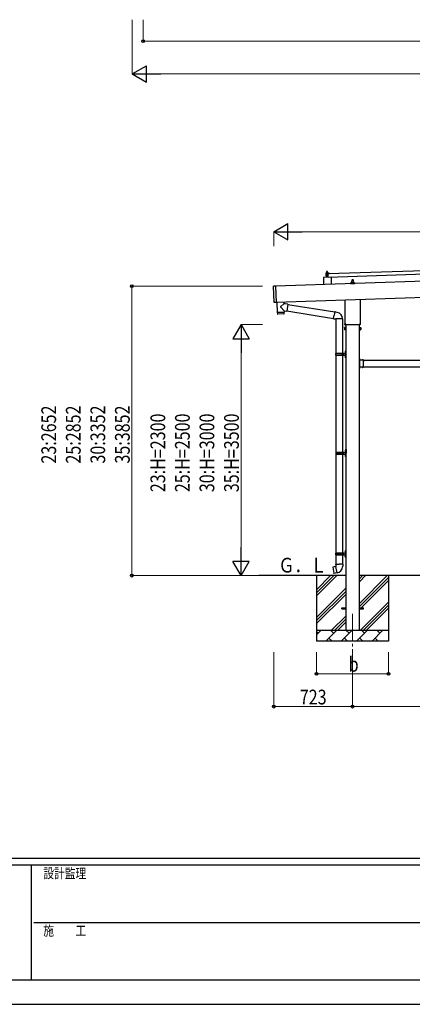
# Model space of a CAD drawing. Units: millimetres. Extents: x 0 to 25230, y 0 to 17820.
# Drawn here: x 8593 to 12192, y 0 to 9022 of the extents above; entities that cross this region are included whole.
import ezdxf

# ---------------------------------------------------------------- set-up
doc = ezdxf.new("R2010")
doc.units = ezdxf.units.MM
doc.linetypes.add('YCENTER_1', pattern=[13, 10, -1, 1, -1])
doc.linetypes.add('YHIDDEN_1', pattern=[4, 3, -1])
for name, color, linetype, lineweight in [('YKK_12', 2, 'Continuous', 13), ('YKK_13', 4, 'Continuous', 30), ('YKK_A1', 4, 'Continuous', 30), ('YKK_D', 6, 'Continuous', 13), ('YKK_ZWAK', 7, 'Continuous', 30)]:
    doc.layers.add(name, color=color, linetype=linetype, lineweight=lineweight)
doc.styles.add('text-b', font='extslim2.shx', dxfattribs={"width": 0.8, "bigfont": 'extfont2.shx'})

msp = doc.modelspace()

# ---------------------------------------------------------------- linework, layer by layer
at = {"layer": 'YKK_12', "linetype": 'YCENTER_1', "ltscale": 25}
msp.add_line((11644.7, 3577.8), (11644.7, 3077.8), dxfattribs=at)
at = {"layer": 'YKK_13'}
for p, q in [((11400.3, 6697.9), (11401.5, 6659.9)), ((11422, 6699.6), (11401.2, 6698.9)), ((11404.5, 6701.3), (11402.5, 6700.5)), ((11419.5, 6701), (11402.5, 6700.5)), ((11402.5, 6700.5), (11402.5, 6699)), ((11419.5, 6699.5), (11402.5, 6699)), ((11403.3, 6675), (11404.3, 6693.6)), ((11404.3, 6706.5), (11407.5, 6706.6)), ((11404.3, 6706.5), (11404.3, 6706.4)), ((11404.3, 6706.5), (11404.3, 6706.5)), ((11404.3, 6706.5), (11404.3, 6706.5)), ((11404.3, 6706.5), (11404.3, 6706.5)), ((11404.3, 6706.5), (11404.3, 6706.5)), ((11404.3, 6706.5), (11404.3, 6706.5)), ((11404.3, 6706.5), (11404.3, 6706.5)), ((11404.3, 6706.5), (11404.3, 6706.5)), ((11404.3, 6706.5), (11404.3, 6706.5)), ((11404.3, 6706.5), (11404.3, 6706.5)), ((11404.3, 6706.5), (11404.3, 6706.5)), ((11404.3, 6706.5), (11404.3, 6706.5)), ((11404.3, 6706.5), (11404.3, 6706.5)), ((11404.3, 6706.5), (11404.3, 6706.5)), ((11404.3, 6706.5), (11404.3, 6706.5)), ((11404.3, 6706.5), (11404.3, 6706.5)), ((11404.3, 6706.5), (11404.3, 6706.5)), ((11404.3, 6706.5), (11404.3, 6706.5)), ((11404.3, 6706.4), (11404.3, 6706.3)), ((11404.3, 6706.4), (11404.3, 6706.4)), ((11404.3, 6706.4), (11404.3, 6706.4)), ((11404.3, 6706.4), (11404.3, 6706.4)), ((11404.3, 6706.4), (11404.3, 6706.4)), ((11404.3, 6706.4), (11404.3, 6706.4)), ((11404.3, 6706.3), (11404.3, 6706.2)), ((11404.3, 6706.3), (11404.3, 6706.3)), ((11404.3, 6706.3), (11404.3, 6706.3)), ((11404.3, 6706.3), (11404.3, 6706.3)), ((11404.3, 6706.3), (11404.3, 6706.3)), ((11404.3, 6706.2), (11404.3, 6706.1)), ((11404.3, 6706.2), (11404.3, 6706.2)), ((11404.3, 6706.2), (11404.3, 6706.2)), ((11404.3, 6706.2), (11404.3, 6706.2)), ((11404.3, 6706.1), (11404.3, 6706)), ((11404.3, 6706.1), (11404.3, 6706.1)), ((11404.3, 6706.1), (11404.3, 6706.1)), ((11404.3, 6706.1), (11404.3, 6706.1)), ((11404.3, 6706.1), (11404.3, 6706.1)), ((11404.3, 6706), (11404.3, 6705.9)), ((11404.3, 6706), (11404.3, 6706)), ((11404.3, 6706), (11404.3, 6706)), ((11404.3, 6706), (11404.3, 6706)), ((11404.3, 6705.9), (11404.6, 6706)), ((11404.3, 6705.9), (11404.5, 6700.9)), ((11404.5, 6700.9), (11404.7, 6701)), ((11404.6, 6706), (11404.7, 6706.1)), ((11404.6, 6706), (11404.6, 6706)), ((11404.7, 6706.1), (11404.8, 6706.1)), ((11404.7, 6706.1), (11404.7, 6706.1)), ((11404.7, 6701), (11404.8, 6701)), ((11404.7, 6701), (11404.7, 6701)), ((11404.8, 6706.1), (11404.9, 6706.1)), ((11404.8, 6701), (11404.9, 6701)), ((11404.8, 6701), (11404.8, 6701)), ((11404.9, 6706.1), (11405, 6706.2)), ((11404.9, 6701), (11405, 6701.1)), ((11405, 6706.2), (11405.1, 6706.2)), ((11405, 6701.1), (11405.1, 6701.1)), ((11405, 6701.1), (11405, 6701.1)), ((11405.1, 6706.2), (11405.2, 6706.3)), ((11405.1, 6706.2), (11405.1, 6706.2)), ((11405.1, 6701.1), (11405.2, 6701.1)), ((11405.2, 6706.3), (11405.3, 6706.3)), ((11405.2, 6701.1), (11405.3, 6701.1)), ((11405.2, 6701.1), (11405.2, 6701.1)), ((11405.3, 6706.3), (11405.5, 6706.3)), ((11405.3, 6701.1), (11405.4, 6701.2)), ((11405.4, 6701.2), (11405.5, 6701.2)), ((11405.5, 6706.3), (11405.6, 6706.4)), ((11405.5, 6701.2), (11405.6, 6701.2)), ((11405.6, 6706.4), (11405.7, 6706.4)), ((11405.6, 6701.2), (11405.7, 6701.2)), ((11405.7, 6706.4), (11405.8, 6706.4)), ((11405.7, 6701.2), (11405.8, 6701.3)), ((11405.7, 6695.1), (11416.4, 6695.4)), ((11405.8, 6706.4), (11405.9, 6706.4)), ((11405.8, 6701.3), (11405.9, 6701.3)), ((11405.9, 6706.4), (11406, 6706.5)), ((11405.9, 6701.3), (11406, 6701.3)), ((11406, 6706.5), (11406.1, 6706.5)), ((11406, 6701.3), (11406.2, 6701.3)), ((11406.1, 6706.5), (11406.2, 6706.5)), ((11406.2, 6706.5), (11406.3, 6706.5)), ((11406.2, 6701.3), (11406.3, 6701.3)), ((11406.3, 6706.5), (11406.4, 6706.5)), ((11406.3, 6701.3), (11406.4, 6701.4)), ((11406.4, 6706.5), (11406.5, 6706.5)), ((11406.4, 6701.4), (11406.6, 6701.4)), ((11407.5, 6715.6), (11406.5, 6714.6)), ((11414.5, 6714.9), (11406.5, 6714.6)), ((11406.5, 6714.6), (11406.8, 6706.6)), ((11406.5, 6706.5), (11406.6, 6706.5)), ((11406.6, 6706.5), (11406.7, 6706.6)), ((11406.6, 6701.4), (11406.7, 6701.4)), ((11406.7, 6706.6), (11406.8, 6706.6)), ((11406.7, 6701.4), (11406.8, 6701.4)), ((11406.8, 6706.6), (11406.9, 6706.6)), ((11406.8, 6701.4), (11407, 6701.4)), ((11406.9, 6706.6), (11407, 6706.6)), ((11407, 6706.6), (11407.1, 6706.6)), ((11407, 6701.4), (11407.1, 6701.4)), ((11407.1, 6706.6), (11407.2, 6706.6)), ((11407.1, 6706.6), (11407.1, 6706.6)), ((11407.1, 6701.4), (11407.2, 6701.4)), ((11407.2, 6706.6), (11407.3, 6706.6)), ((11407.2, 6701.4), (11407.4, 6701.4)), ((11407.2, 6695.1), (11408.3, 6660.1)), ((11407.3, 6706.6), (11407.5, 6706.6)), ((11407.4, 6701.4), (11407.5, 6701.5)), ((11407.5, 6715.6), (11413.5, 6715.8)), ((11407.5, 6706.6), (11414, 6706.8)), ((11407.5, 6706.6), (11407.6, 6706.6)), ((11407.5, 6701.5), (11407.6, 6701.5)), ((11407.6, 6706.6), (11407.7, 6706.6)), ((11407.6, 6706.6), (11407.6, 6706.6)), ((11407.6, 6706.6), (11407.6, 6706.6)), ((11407.6, 6706.6), (11407.6, 6706.6)), ((11407.6, 6706.6), (11407.6, 6706.6)), ((11407.6, 6701.5), (11407.8, 6701.5)), ((11407.7, 6706.6), (11407.8, 6706.6)), ((11407.7, 6706.6), (11407.7, 6706.6)), ((11407.7, 6706.6), (11407.7, 6706.6)), ((11407.8, 6706.6), (11407.9, 6706.6)), ((11407.8, 6706.6), (11407.8, 6706.6)), ((11407.8, 6701.5), (11407.9, 6701.5)), ((11407.9, 6706.6), (11408, 6706.6)), ((11407.9, 6701.5), (11408, 6701.5)), ((11408, 6706.6), (11408.1, 6706.6)), ((11408, 6706.6), (11408, 6706.6)), ((11408, 6701.5), (11408.2, 6701.5)), ((11408.1, 6706.6), (11408.2, 6706.6)), ((11408.2, 6706.6), (11408.3, 6706.6)), ((11408.2, 6701.5), (11408.3, 6701.5)), ((11408.3, 6706.6), (11408.4, 6706.6)), ((11408.3, 6706.6), (11408.3, 6706.6)), ((11408.3, 6701.5), (11408.4, 6701.5)), ((11408.4, 6706.6), (11408.5, 6706.6)), ((11408.4, 6701.5), (11408.6, 6701.5)), ((11408.5, 6706.6), (11408.6, 6706.6)), ((11408.6, 6706.6), (11408.7, 6706.6)), ((11408.6, 6701.5), (11408.7, 6701.5)), ((11408.7, 6706.6), (11408.8, 6706.6)), ((11408.7, 6701.5), (11408.8, 6701.4)), ((11408.8, 6706.6), (11409, 6706.6)), ((11408.8, 6701.4), (11409, 6701.4)), ((11409, 6706.6), (11409.1, 6706.6)), ((11409, 6701.4), (11409.1, 6701.4)), ((11409.1, 6706.6), (11409.2, 6706.5)), ((11409.1, 6701.4), (11409.2, 6701.4)), ((11409.2, 6706.5), (11409.3, 6706.5)), ((11409.2, 6701.4), (11409.3, 6701.4)), ((11409.3, 6706.5), (11409.4, 6706.5)), ((11409.3, 6701.4), (11409.5, 6701.4)), ((11409.4, 6706.5), (11409.5, 6706.5)), ((11409.5, 6706.5), (11409.6, 6706.5)), ((11409.5, 6701.4), (11409.6, 6701.4)), ((11409.6, 6706.5), (11409.7, 6706.4)), ((11409.6, 6701.4), (11409.7, 6701.4)), ((11409.7, 6706.4), (11409.8, 6706.4)), ((11409.7, 6701.4), (11409.8, 6701.4)), ((11409.8, 6706.4), (11409.9, 6706.4)), ((11409.8, 6701.4), (11409.9, 6701.3)), ((11409.9, 6706.4), (11410, 6706.4)), ((11409.9, 6701.3), (11410, 6701.3)), ((11410, 6706.4), (11410.1, 6706.3)), ((11410, 6701.3), (11410.1, 6701.3)), ((11410.1, 6706.3), (11410.2, 6706.3)), ((11410.1, 6701.3), (11410.2, 6701.3)), ((11410.2, 6706.3), (11410.3, 6706.3)), ((11410.2, 6706.3), (11410.2, 6706.3)), ((11410.2, 6701.3), (11410.3, 6701.3)), ((11410.2, 6701.3), (11410.2, 6701.3)), ((11410.3, 6706.3), (11410.4, 6706.3)), ((11410.3, 6701.3), (11410.4, 6701.3)), ((11410.4, 6706.3), (11410.4, 6706.2)), ((11410.4, 6706.2), (11410.5, 6706.2)), ((11410.4, 6701.3), (11410.5, 6701.2)), ((11410.5, 6706.2), (11410.8, 6706.2)), ((11410.5, 6706.2), (11410.5, 6706.2)), ((11410.5, 6701.2), (11410.6, 6701.2)), ((11410.5, 6701.2), (11410.5, 6701.2)), ((11410.6, 6701.2), (11410.7, 6701.2)), ((11410.6, 6701.2), (11410.6, 6701.2)), ((11410.7, 6701.2), (11410.8, 6701.2)), ((11410.7, 6701.2), (11410.7, 6701.2)), ((11410.8, 6706.2), (11411.1, 6706.2)), ((11410.8, 6706.2), (11411, 6701.1)), ((11410.8, 6701.2), (11411, 6701.1)), ((11411, 6701.1), (11411.2, 6701.2)), ((11411.1, 6706.3), (11411.2, 6706.3)), ((11411.1, 6706.2), (11411.1, 6706.3)), ((11411.2, 6706.3), (11411.3, 6706.3)), ((11411.2, 6706.3), (11411.2, 6706.3)), ((11411.2, 6701.2), (11411.3, 6701.2)), ((11411.2, 6701.2), (11411.2, 6701.2)), ((11411.3, 6706.3), (11411.4, 6706.4)), ((11411.3, 6701.2), (11411.4, 6701.3)), ((11411.3, 6701.2), (11411.3, 6701.2)), ((11411.4, 6706.4), (11411.5, 6706.4)), ((11411.4, 6701.3), (11411.5, 6701.3)), ((11411.4, 6701.3), (11411.4, 6701.3)), ((11411.5, 6706.4), (11411.6, 6706.4)), ((11411.5, 6701.3), (11411.6, 6701.3)), ((11411.6, 6706.4), (11411.7, 6706.5)), ((11411.6, 6706.4), (11411.6, 6706.4)), ((11411.6, 6701.3), (11411.7, 6701.3)), ((11411.7, 6706.5), (11411.8, 6706.5)), ((11411.7, 6701.3), (11411.8, 6701.4)), ((11411.7, 6701.3), (11411.7, 6701.3)), ((11411.8, 6706.5), (11412, 6706.5)), ((11411.8, 6701.4), (11411.9, 6701.4)), ((11411.9, 6701.4), (11412, 6701.4)), ((11412, 6706.5), (11412.1, 6706.6)), ((11412, 6701.4), (11412.1, 6701.4)), ((11412.1, 6706.6), (11412.2, 6706.6)), ((11412.1, 6701.4), (11412.2, 6701.5)), ((11412.2, 6706.6), (11412.3, 6706.6)), ((11412.2, 6701.5), (11412.3, 6701.5)), ((11412.3, 6706.6), (11412.4, 6706.7)), ((11412.3, 6701.5), (11412.4, 6701.5)), ((11412.4, 6706.7), (11412.5, 6706.7)), ((11412.4, 6701.5), (11412.5, 6701.5)), ((11412.5, 6706.7), (11412.6, 6706.7)), ((11412.5, 6701.5), (11412.7, 6701.5)), ((11412.6, 6706.7), (11412.7, 6706.7)), ((11412.7, 6706.7), (11412.8, 6706.7)), ((11412.7, 6701.5), (11412.8, 6701.5)), ((11412.8, 6706.7), (11412.9, 6706.7)), ((11412.8, 6701.5), (11412.9, 6701.6)), ((11412.9, 6706.7), (11413, 6706.8)), ((11412.9, 6701.6), (11413.1, 6701.6)), ((11413, 6706.8), (11413.1, 6706.8)), ((11413.1, 6706.8), (11413.2, 6706.8)), ((11413.1, 6701.6), (11413.2, 6701.6)), ((11413.2, 6706.8), (11413.3, 6706.8)), ((11413.2, 6701.6), (11413.3, 6701.6)), ((11413.3, 6706.8), (11413.4, 6706.8)), ((11413.3, 6701.6), (11413.5, 6701.6)), ((11413.4, 6706.8), (11413.5, 6706.8)), ((11413.5, 6715.8), (11414.5, 6714.9)), ((11413.5, 6706.8), (11413.6, 6706.8)), ((11413.5, 6701.6), (11413.6, 6701.6)), ((11413.6, 6706.8), (11413.7, 6706.8)), ((11413.6, 6706.8), (11413.6, 6706.8)), ((11413.6, 6701.6), (11413.7, 6701.7)), ((11413.7, 6706.8), (11414, 6706.8)), ((11413.7, 6706.8), (11413.7, 6706.8)), ((11413.7, 6701.7), (11413.9, 6701.7)), ((11413.9, 6701.7), (11414, 6701.7)), ((11414, 6706.8), (11417.3, 6706.9)), ((11414, 6706.8), (11414.1, 6706.8)), ((11414, 6701.7), (11414.1, 6701.7)), ((11414.1, 6706.8), (11414.2, 6706.8)), ((11414.1, 6706.8), (11414.1, 6706.8)), ((11414.1, 6706.8), (11414.1, 6706.8)), ((11414.1, 6706.8), (11414.1, 6706.8)), ((11414.1, 6706.8), (11414.1, 6706.8)), ((11414.1, 6701.7), (11414.3, 6701.7)), ((11414.2, 6706.8), (11414.3, 6706.8)), ((11414.2, 6706.8), (11414.2, 6706.8)), ((11414.2, 6706.8), (11414.2, 6706.8)), ((11414.3, 6706.8), (11414.4, 6706.8)), ((11414.3, 6706.8), (11414.3, 6706.8)), ((11414.3, 6701.7), (11414.4, 6701.7)), ((11414.4, 6706.8), (11414.5, 6706.8)), ((11414.4, 6701.7), (11414.5, 6701.7)), ((11414.8, 6706.9), (11414.5, 6714.9)), ((11414.5, 6706.8), (11414.6, 6706.8)), ((11414.5, 6706.8), (11414.5, 6706.8)), ((11414.5, 6701.7), (11414.7, 6701.7)), ((11414.6, 6706.8), (11414.7, 6706.8)), ((11414.7, 6706.8), (11414.8, 6706.8)), ((11414.7, 6706.8), (11414.7, 6706.8)), ((11414.7, 6701.7), (11414.8, 6701.7)), ((11414.8, 6706.8), (11414.9, 6706.8)), ((11414.8, 6701.7), (11414.9, 6701.7)), ((11414.9, 6706.8), (11415, 6706.8)), ((11414.9, 6701.7), (11415.1, 6701.7)), ((11415, 6706.8), (11415.1, 6706.8)), ((11415.1, 6706.8), (11415.2, 6706.8)), ((11415.1, 6701.7), (11415.2, 6701.7)), ((11415.2, 6706.8), (11415.3, 6706.8)), ((11415.2, 6701.7), (11415.3, 6701.7)), ((11416.3, 6660.4), (11415.2, 6695.4)), ((11415.3, 6706.8), (11415.5, 6706.8)), ((11415.3, 6701.7), (11415.5, 6701.7)), ((11415.5, 6706.8), (11415.6, 6706.8)), ((11415.5, 6701.7), (11415.6, 6701.6)), ((11415.6, 6706.8), (11415.7, 6706.8)), ((11415.6, 6701.6), (11415.7, 6701.6)), ((11415.7, 6706.8), (11415.8, 6706.7)), ((11415.7, 6701.6), (11415.8, 6701.6)), ((11415.8, 6706.7), (11415.9, 6706.7)), ((11415.8, 6701.6), (11416, 6701.6)), ((11415.9, 6706.7), (11416, 6706.7)), ((11416, 6706.7), (11416.1, 6706.7)), ((11416, 6701.6), (11416.1, 6701.6)), ((11416.1, 6706.7), (11416.2, 6706.7)), ((11416.1, 6701.6), (11416.2, 6701.6)), ((11416.2, 6706.7), (11416.3, 6706.6)), ((11416.2, 6701.6), (11416.3, 6701.6)), ((11416.3, 6706.6), (11416.4, 6706.6)), ((11416.3, 6701.6), (11416.4, 6701.6)), ((11416.4, 6706.6), (11416.5, 6706.6)), ((11416.4, 6701.6), (11416.5, 6701.5)), ((11416.5, 6706.6), (11416.6, 6706.6)), ((11416.5, 6701.5), (11416.6, 6701.5)), ((11416.6, 6706.6), (11416.6, 6706.5)), ((11416.6, 6706.5), (11416.7, 6706.5)), ((11416.6, 6701.5), (11416.7, 6701.5)), ((11416.7, 6706.5), (11416.8, 6706.5)), ((11416.7, 6701.5), (11416.8, 6701.5)), ((11416.7, 6701.5), (11416.7, 6701.5)), ((11416.7, 6695.1), (11416.7, 6692.7)), ((11416.8, 6706.5), (11416.9, 6706.5)), ((11416.8, 6701.5), (11416.9, 6701.5)), ((11416.9, 6706.5), (11417, 6706.5)), ((11416.9, 6706.5), (11416.9, 6706.5)), ((11416.9, 6701.5), (11417, 6701.5)), ((11417, 6706.5), (11417, 6706.4)), ((11417, 6706.4), (11417.3, 6706.4)), ((11417, 6701.5), (11417, 6701.4)), ((11417, 6701.4), (11417.1, 6701.4)), ((11417.1, 6701.4), (11417.2, 6701.4)), ((11417.1, 6701.4), (11417.1, 6701.4)), ((11417.1, 6692.4), (11417.3, 6692.4)), ((11417.2, 6701.4), (11417.3, 6701.4)), ((11417.2, 6701.4), (11417.2, 6701.4)), ((11417.3, 6706.9), (11417.3, 6706.9)), ((11417.3, 6706.9), (11417.3, 6706.9)), ((11417.3, 6706.9), (11417.3, 6706.9)), ((11417.3, 6706.9), (11417.3, 6706.9)), ((11417.3, 6706.9), (11417.3, 6706.9)), ((11417.3, 6706.9), (11417.3, 6706.9)), ((11417.3, 6706.9), (11417.3, 6706.9)), ((11417.3, 6706.9), (11417.3, 6706.9)), ((11417.3, 6706.9), (11417.3, 6706.9)), ((11417.3, 6706.9), (11417.3, 6706.9)), ((11417.3, 6706.9), (11417.3, 6706.9)), ((11417.3, 6706.9), (11417.3, 6706.9)), ((11417.3, 6706.9), (11417.3, 6706.9)), ((11417.3, 6706.9), (11417.3, 6706.9)), ((11417.3, 6706.9), (11417.3, 6706.9)), ((11417.3, 6706.9), (11417.3, 6706.9)), ((11417.3, 6706.9), (11417.3, 6706.9)), ((11417.3, 6706.9), (11417.3, 6706.9)), ((11417.3, 6706.9), (11417.3, 6706.9)), ((11417.3, 6706.8), (11417.3, 6706.9)), ((11417.3, 6706.8), (11417.3, 6706.8)), ((11417.3, 6706.8), (11417.3, 6706.8)), ((11417.3, 6706.8), (11417.3, 6706.8)), ((11417.3, 6706.8), (11417.3, 6706.8)), ((11417.3, 6706.8), (11417.3, 6706.8)), ((11417.3, 6706.7), (11417.3, 6706.8)), ((11417.3, 6706.7), (11417.3, 6706.7)), ((11417.3, 6706.7), (11417.3, 6706.7)), ((11417.3, 6706.7), (11417.3, 6706.7)), ((11417.3, 6706.6), (11417.3, 6706.7)), ((11417.3, 6706.6), (11417.3, 6706.6)), ((11417.3, 6706.6), (11417.3, 6706.6)), ((11417.3, 6706.6), (11417.3, 6706.6)), ((11417.3, 6706.5), (11417.3, 6706.6)), ((11417.3, 6706.5), (11417.3, 6706.5)), ((11417.3, 6706.5), (11417.3, 6706.5)), ((11417.3, 6706.5), (11417.3, 6706.5)), ((11417.3, 6706.5), (11417.3, 6706.5)), ((11417.3, 6706.5), (11417.3, 6706.5)), ((11417.3, 6706.4), (11417.3, 6706.5)), ((11417.3, 6706.4), (11417.3, 6706.4)), ((11417.3, 6706.4), (11417.3, 6706.4)), ((11417.3, 6706.4), (11417.5, 6701.4)), ((11417.3, 6701.4), (11417.5, 6701.4)), ((11419.5, 6701), (11417.4, 6701.8)), ((11417.8, 6692.9), (11418.1, 6695.1)), ((11418.6, 6695.5), (11431.1, 6695.9)), ((11419.5, 6699.5), (11419.5, 6701)), ((11419.7, 6695.5), (12553, 6733.3)), ((11420.8, 6660.5), (11419.7, 6695.5)), ((12554.2, 6698.3), (11420.8, 6660.5)), ((11431.2, 6697.5), (11425, 6699.2)), ((11431.6, 6696.4), (11431.6, 6697.1)), ((11447.3, 6661.4), (11377.3, 6659.1)), ((11377.3, 6659.1), (11379.5, 6594.7)), ((11403.3, 6675), (11403.8, 6660)), ((11447.3, 6661.4), (11449.5, 6597.1)), ((11626.5, 6600.7), (11626.5, 6608.4)), ((11663, 6600.7), (11626.5, 6600.7)), ((11626.9, 6609.2), (11662.6, 6609.2)), ((11627.3, 6609.4), (11634, 6611)), ((11634.4, 6611.2), (11655.1, 6611.2)), ((11634.7, 6612), (11634.7, 6616.2)), ((11635.7, 6616.2), (11653.7, 6616.2)), ((11638.7, 6616.2), (11639.5, 6639.7)), ((11640.5, 6640.7), (11649, 6640.7)), ((11650, 6639.7), (11650.7, 6616.2)), ((11654.7, 6612), (11654.7, 6616.2)), ((11662.2, 6609.4), (11655.5, 6611)), ((11663, 6600.7), (11663, 6608.4)), ((10924.5, 6431.8), (10919.6, 6579.7)), ((10939.6, 6581.4), (10920.6, 6580.7)), ((10939.6, 6581.4), (10944.6, 6431.4)), ((10944.6, 6431.4), (10925.6, 6430.8)), ((10951.1, 6435.2), (10954.2, 6340.4)), ((11013.5, 6417.4), (10986.3, 6394.4)), ((11015.6, 6419.2), (11013.5, 6417.4)), ((11015, 6437.4), (11015.6, 6419.2)), ((11025.3, 6417.8), (11015.6, 6419.2)), ((11051.2, 6414.1), (11025.3, 6417.8)), ((11051.2, 6414.1), (11042.3, 6351.1)), ((11051, 6412.3), (11480.9, 6343.9)), ((11576.4, 6237.1), (11576.4, 6456.2)), ((11713, 6460.8), (11713, 6237.1)), ((10954.2, 6340.4), (11018.2, 6342.5)), ((11018.2, 6341.5), (10954.3, 6339.4)), ((10954.3, 6339.4), (10954.9, 6326.4)), ((11015.5, 6325.4), (10958, 6323.5)), ((10958.7, 6340.6), (10958.8, 6339.6)), ((11017.8, 6354.6), (10986.3, 6387.1)), ((11013.7, 6342.4), (11013.7, 6341.4)), ((11017.8, 6354.6), (11042.3, 6351.1)), ((11017.8, 6354.6), (11018.2, 6342.5)), ((11018.4, 6328.5), (11018.2, 6341.5)), ((11042.5, 6352.9), (11470.5, 6284.8)), ((11481.2, 6345.7), (11475.7, 6314.3)), ((11481.2, 6345.7), (11482.3, 6347.7)), ((11481.2, 6345.7), (11486.3, 6344.7)), ((11482.3, 6347.7), (11485.9, 6347)), ((11485.9, 6347), (11486.3, 6344.7)), ((11486.3, 6344.7), (11500.8, 6341.9)), ((11500.8, 6341.9), (11502.5, 6340.2)), ((11502.5, 6340.2), (11504.6, 6339.8)), ((11470.1, 6282.9), (11475.7, 6314.3)), ((11470.1, 6282.9), (11470.5, 6280.7)), ((11470.1, 6282.9), (11475.3, 6282.1)), ((11470.5, 6280.7), (11474.1, 6280.1)), ((11474.1, 6280.1), (11475.3, 6282.1)), ((11475.3, 6282.1), (11489.9, 6279.8)), ((11489.9, 6279.8), (11492.1, 6280.8)), ((11552.4, 6280.4), (11491.2, 6280.4)), ((11492.2, 6280.4), (11492.2, 5965.3)), ((11552.2, 6280.4), (11552.2, 5965.3)), ((11574.7, 6228.3), (11574.7, 6233.8)), ((11714.7, 6233.8), (11714.7, 6228.3)), ((11570.7, 6199.3), (11571.5, 6200.6)), ((11570.7, 6199.3), (11570.7, 6182.3)), ((11570.7, 6182.3), (11571.5, 6181)), ((11577.7, 6200.6), (11571.5, 6200.6)), ((11577.7, 6195.7), (11571.5, 6195.7)), ((11577.7, 6185.9), (11571.5, 6185.9)), ((11577.7, 6181), (11571.5, 6181)), ((11712.7, 6224.8), (11576.8, 6224.8)), ((11577.7, 6181), (11577.7, 6200.6)), ((11577.7, 6181.6), (11577.7, 6200)), ((11577.7, 6200), (11580.2, 6200)), ((11580.2, 6181.6), (11577.7, 6181.6)), ((11580.2, 6180.3), (11580.2, 6201.3)), ((11580.2, 6201.3), (11582.2, 6201.3)), ((11582.2, 6180.3), (11580.2, 6180.3)), ((11582.2, 6201.3), (11582.2, 6180.3)), ((11709.2, 6201.3), (11707.2, 6201.3)), ((11707.2, 6201.3), (11707.2, 6180.3)), ((11707.2, 6180.3), (11709.2, 6180.3)), ((11709.2, 6180.3), (11709.2, 6201.3)), ((11711.7, 6200), (11709.2, 6200)), ((11709.2, 6181.6), (11711.7, 6181.6)), ((11711.7, 6181), (11711.7, 6200.6)), ((11711.7, 6200.6), (11718, 6200.6)), ((11711.7, 6181.6), (11711.7, 6200)), ((11711.7, 6195.7), (11718, 6195.7)), ((11711.7, 6185.9), (11718, 6185.9)), ((11711.7, 6181), (11718, 6181)), ((11718.7, 6199.3), (11718, 6200.6)), ((11718.7, 6182.3), (11718, 6181)), ((11718.7, 6199.3), (11718.7, 6182.3)), ((11489.2, 5963.3), (11539.6, 5963.3)), ((11490.2, 5965.3), (11576.2, 5965.3)), ((11490.2, 5965.3), (11490.2, 5963.3)), ((11549.2, 5965.3), (11549.2, 5960.8)), ((11549.2, 5960.8), (11551.2, 5960.8)), ((11551.2, 5960.8), (11551.2, 5956.3)), ((11551.2, 5951.8), (11551.2, 5956.3)), ((11557.2, 5965.3), (11557.2, 5956.3)), ((11557.2, 5960.8), (11560.2, 5960.8)), ((11557.2, 5947.3), (11557.2, 5956.3)), ((11560.2, 5960.8), (11560.2, 5956.3)), ((11560.2, 5951.8), (11560.2, 5956.3)), ((11575.9, 5982.4), (11578, 5981.4)), ((11575.9, 5978.1), (11578, 5979.1)), ((11577.2, 5984.4), (11577.8, 5984.4)), ((11577.2, 5984.4), (11577.2, 5976.1)), ((11577.2, 5976.1), (11577.8, 5976.1)), ((11577.8, 5984.4), (11577.8, 5976.1)), ((11577.8, 5984.4), (11578.2, 5984)), ((11577.8, 5976.1), (11578.2, 5976.5)), ((11578, 5981.4), (11578.6, 5980.3)), ((11578, 5979.1), (11578.6, 5980.3)), ((11578.2, 5988.3), (11581.2, 5989.8)), ((11578.2, 5988.3), (11578.2, 5956.3)), ((11578.2, 5984), (11578.2, 5976.5)), ((11578.2, 5924.3), (11578.2, 5956.3)), ((11581.2, 5989.8), (11581.2, 5956.3)), ((11581.2, 5989.8), (11582.2, 5989.8)), ((11581.2, 5922.8), (11581.2, 5956.3)), ((11582.2, 5989.8), (11582.2, 5956.3)), ((11582.2, 5922.8), (11582.2, 5956.3)), ((11489.2, 5949.3), (11539.6, 5949.3)), ((11490.2, 5947.3), (11490.2, 5949.3)), ((11490.2, 5947.3), (11576.2, 5947.3)), ((11492.2, 5947.3), (11492.2, 5059.3)), ((11549.2, 5947.3), (11549.2, 5951.8)), ((11549.2, 5951.8), (11551.2, 5951.8)), ((11552.2, 5947.3), (11552.2, 5059.3)), ((11557.2, 5951.8), (11560.2, 5951.8)), ((11575.9, 5934.4), (11578, 5933.4)), ((11575.9, 5930.1), (11578, 5931.1)), ((11577.2, 5936.4), (11577.8, 5936.4)), ((11577.2, 5936.4), (11577.2, 5928.1)), ((11577.2, 5928.1), (11577.8, 5928.1)), ((11577.8, 5936.4), (11577.8, 5928.1)), ((11577.8, 5936.4), (11578.2, 5936)), ((11577.8, 5928.1), (11578.2, 5928.5)), ((11578, 5933.4), (11578.6, 5932.3)), ((11578, 5931.1), (11578.6, 5932.3)), ((11578.2, 5936), (11578.2, 5928.5)), ((11578.2, 5924.3), (11581.2, 5922.8)), ((11581.2, 5922.8), (11582.2, 5922.8)), ((11708.8, 5918.3), (11707.2, 5918.3)), ((11707.2, 5912.3), (11707.2, 5918.3)), ((11708.8, 5912.8), (11707.2, 5912.8)), ((11707.2, 5903.3), (11707.2, 5909.3)), ((11708.8, 5908.8), (11707.2, 5908.8)), ((11708.8, 5901.4), (11708.8, 5918.3)), ((11708.8, 5914.9), (11708.8, 5906.8)), ((11745.2, 5902.9), (11708.8, 5902.9)), ((11709.2, 5901.3), (11712.2, 5901.3)), ((11709.2, 5892.5), (11709.2, 5899.3)), ((11709.2, 5899.3), (11712.2, 5899.3)), ((11709.2, 5850.5), (11709.2, 5891.1)), ((11709.7, 5915.6), (11709.5, 5915.6)), ((11709.7, 5906.1), (11709.5, 5906.1)), ((11712.2, 5899.3), (11712.2, 5902.9)), ((11732.5, 5903.8), (11732.5, 5903.6)), ((11741.3, 5902.9), (11733.2, 5902.9)), ((11742, 5903.8), (11742, 5903.6)), ((11745.2, 5892.5), (11745.2, 5902.9)), ((11745.2, 5850.5), (11745.2, 5891.1)), ((11707.2, 5832.3), (11707.2, 5838.3)), ((11708.8, 5832.8), (11707.2, 5832.8)), ((11707.2, 5823.3), (11707.2, 5829.3)), ((11708.8, 5828.8), (11707.2, 5828.8)), ((11708.8, 5823.3), (11707.2, 5823.3)), ((11708.8, 5823.3), (11708.8, 5840.3)), ((11745.2, 5838.7), (11708.8, 5838.7)), ((11708.8, 5834.9), (11708.8, 5826.8)), ((11709.2, 5842.3), (11709.2, 5849.1)), ((11709.2, 5842.3), (11712.2, 5842.3)), ((11712.2, 5840.3), (11709.2, 5840.3)), ((11709.7, 5835.6), (11709.5, 5835.6)), ((11709.7, 5826.1), (11709.5, 5826.1)), ((11712.2, 5842.3), (11712.2, 5838.7)), ((11732.5, 5837.9), (11732.5, 5838)), ((11741.3, 5838.7), (11733.2, 5838.7)), ((11742, 5837.9), (11742, 5838)), ((11745.2, 5838.7), (11745.2, 5849.1)), ((11491.7, 5057.3), (11542.1, 5057.3)), ((11492.7, 5059.3), (11578.7, 5059.3)), ((11492.7, 5059.3), (11492.7, 5057.3)), ((11551.7, 5059.3), (11551.7, 5054.8)), ((11551.7, 5054.8), (11553.7, 5054.8)), ((11553.7, 5054.8), (11553.7, 5050.3)), ((11559.7, 5059.3), (11559.7, 5050.3)), ((11559.7, 5054.8), (11562.7, 5054.8)), ((11562.7, 5054.8), (11562.7, 5050.3)), ((11578.4, 5076.5), (11580.5, 5075.5)), ((11578.4, 5072.2), (11580.5, 5073.2)), ((11579.7, 5078.5), (11580.3, 5078.5)), ((11579.7, 5078.5), (11579.7, 5070.2)), ((11579.7, 5070.2), (11580.3, 5070.2)), ((11580.3, 5078.5), (11580.3, 5070.2)), ((11580.3, 5078.5), (11580.7, 5078.1)), ((11580.3, 5070.2), (11580.7, 5070.6)), ((11580.5, 5075.5), (11581.1, 5074.3)), ((11580.5, 5073.2), (11581.1, 5074.3)), ((11580.7, 5082.3), (11583.7, 5083.8)), ((11580.7, 5082.3), (11580.7, 5050.3)), ((11580.7, 5078.1), (11580.7, 5070.6)), ((11583.7, 5083.8), (11583.7, 5050.3)), ((11583.7, 5083.8), (11584.7, 5083.8)), ((11584.7, 5083.8), (11584.7, 5050.3)), ((11491.7, 5043.3), (11542.1, 5043.3)), ((11492.2, 5041.3), (11492.2, 4136.8)), ((11492.7, 5041.3), (11492.7, 5043.3)), ((11492.7, 5041.3), (11578.7, 5041.3)), ((11551.7, 5041.3), (11551.7, 5045.8)), ((11551.7, 5045.8), (11553.7, 5045.8)), ((11552.2, 5041.3), (11552.2, 4136.8)), ((11553.7, 5045.8), (11553.7, 5050.3)), ((11559.7, 5041.3), (11559.7, 5050.3)), ((11559.7, 5045.8), (11562.7, 5045.8)), ((11562.7, 5045.8), (11562.7, 5050.3)), ((11578.4, 5028.5), (11580.5, 5027.5)), ((11578.4, 5024.2), (11580.5, 5025.2)), ((11579.7, 5030.5), (11580.3, 5030.5)), ((11579.7, 5030.5), (11579.7, 5022.2)), ((11579.7, 5022.2), (11580.3, 5022.2)), ((11580.3, 5030.5), (11580.3, 5022.2)), ((11580.3, 5030.5), (11580.7, 5030.1)), ((11580.3, 5022.2), (11580.7, 5022.6)), ((11580.5, 5027.5), (11581.1, 5026.3)), ((11580.5, 5025.2), (11581.1, 5026.3)), ((11580.7, 5018.3), (11580.7, 5050.3)), ((11580.7, 5030.1), (11580.7, 5022.6)), ((11580.7, 5018.3), (11583.7, 5016.8)), ((11583.7, 5016.8), (11583.7, 5050.3)), ((11583.7, 5016.8), (11584.7, 5016.8)), ((11584.7, 5016.8), (11584.7, 5050.3)), ((11575.9, 4154), (11578, 4153)), ((11575.9, 4149.7), (11578, 4150.7)), ((11577.2, 4156), (11577.8, 4156)), ((11577.2, 4156), (11577.2, 4147.7)), ((11577.8, 4156), (11577.8, 4147.7)), ((11577.8, 4156), (11578.2, 4155.6)), ((11578, 4153), (11578.6, 4151.8)), ((11578, 4150.7), (11578.6, 4151.8)), ((11578.2, 4159.8), (11581.2, 4161.3)), ((11578.2, 4159.8), (11578.2, 4127.8)), ((11578.2, 4155.6), (11578.2, 4148.1)), ((11581.2, 4161.3), (11581.2, 4127.8)), ((11581.2, 4161.3), (11582.2, 4161.3)), ((11582.2, 4161.3), (11582.2, 4127.8)), ((11489.2, 4134.8), (11539.6, 4134.8)), ((11489.2, 4120.8), (11539.6, 4120.8)), ((11490.2, 4136.8), (11576.2, 4136.8)), ((11490.2, 4136.8), (11490.2, 4134.8)), ((11490.2, 4118.8), (11490.2, 4120.8)), ((11490.2, 4118.8), (11576.2, 4118.8)), ((11492.2, 4118.8), (11492.2, 4033.9)), ((11549.2, 4136.8), (11549.2, 4132.3)), ((11549.2, 4132.3), (11551.2, 4132.3)), ((11549.2, 4118.8), (11549.2, 4123.3)), ((11549.2, 4123.3), (11551.2, 4123.3)), ((11551.2, 4132.3), (11551.2, 4127.8)), ((11551.2, 4123.3), (11551.2, 4127.8)), ((11552.2, 4118.8), (11552.2, 4033.9)), ((11557.2, 4136.8), (11557.2, 4127.8)), ((11557.2, 4132.3), (11560.2, 4132.3)), ((11557.2, 4118.8), (11557.2, 4127.8)), ((11557.2, 4123.3), (11560.2, 4123.3)), ((11560.2, 4132.3), (11560.2, 4127.8)), ((11560.2, 4123.3), (11560.2, 4127.8)), ((11575.9, 4106), (11578, 4105)), ((11575.9, 4101.7), (11578, 4102.7)), ((11577.2, 4147.7), (11577.8, 4147.7)), ((11577.2, 4108), (11577.8, 4108)), ((11577.2, 4108), (11577.2, 4099.7)), ((11577.2, 4099.7), (11577.8, 4099.7)), ((11577.8, 4147.7), (11578.2, 4148.1)), ((11577.8, 4108), (11577.8, 4099.7)), ((11577.8, 4108), (11578.2, 4107.6)), ((11577.8, 4099.7), (11578.2, 4100.1)), ((11578, 4105), (11578.6, 4103.8)), ((11578, 4102.7), (11578.6, 4103.8)), ((11578.2, 4095.8), (11578.2, 4127.8)), ((11578.2, 4107.6), (11578.2, 4100.1)), ((11578.2, 4095.8), (11581.2, 4094.3)), ((11581.2, 4094.3), (11581.2, 4127.8)), ((11581.2, 4094.3), (11582.2, 4094.3)), ((11582.2, 4094.3), (11582.2, 4127.8)), ((11463.8, 4005.4), (11463, 4004.3)), ((11463, 4004.3), (11472.6, 3949.7)), ((11491.7, 4010.7), (11463.8, 4005.4)), ((11476.5, 4008), (11476.3, 4007.8)), ((11478.5, 4008.4), (11476.5, 4008)), ((11478.8, 4008.3), (11478.5, 4008.4)), ((11490.4, 4033.9), (11488.2, 4033.1)), ((11488.2, 4033.1), (11488.2, 4029.5)), ((11488.2, 4029.5), (11490.5, 4028.7)), ((11490.4, 4033.9), (11522.2, 4033.9)), ((11490.4, 4033.9), (11490.5, 4028.7)), ((11490.5, 4028.7), (11490.7, 4013.9)), ((11490.7, 4013.9), (11492.1, 4011.9)), ((11491.9, 4011.7), (11491.9, 4011)), ((11502, 3953.4), (11491.9, 4010.9)), ((11492.1, 4011.9), (11492.1, 4011.9)), ((11554.1, 4033.9), (11522.2, 4033.9)), ((11553.7, 4013.9), (11552.4, 4011.9)), ((11552.4, 4011.9), (11552.4, 4009.8)), ((11554, 4028.7), (11553.7, 4013.9)), ((11554.1, 4033.9), (11554, 4028.7)), ((11556.2, 4029.5), (11554, 4028.7)), ((11554.1, 4033.9), (11556.2, 4033.1)), ((11556.2, 4033.1), (11556.2, 4029.5)), ((11473.8, 3948.9), (11472.6, 3949.7)), ((11501.7, 3953.5), (11473.8, 3948.9)), ((11486.6, 3950.8), (11486.3, 3951)), ((11488.6, 3951.1), (11486.6, 3950.8)), ((11488.8, 3951.4), (11488.6, 3951.1)), ((11502.3, 3952.6), (11502.1, 3953.3)), ((11544.7, 3632.3), (11582.2, 3632.3)), ((11544.7, 3623.3), (11544.7, 3632.3)), ((11544.7, 3623.3), (11582.2, 3623.3)), ((11707.2, 3632.3), (11744.7, 3632.3)), ((11707.2, 3623.3), (11744.7, 3623.3)), ((11744.7, 3623.3), (11744.7, 3632.3))]:
    msp.add_line(p, q, dxfattribs=at)
at = {"layer": 'YKK_13', "linetype": 'YHIDDEN_1'}
for p, q in [((11707.2, 5913.8), (11708.8, 5913.8)), ((11707.2, 5909.3), (11707.2, 5912.3)), ((11707.2, 5907.8), (11708.8, 5907.8)), ((11708.8, 5911.9), (11711.5, 5913.3)), ((11708.8, 5909.7), (11711.5, 5908.4)), ((11736.1, 5902.9), (11734.8, 5905.6)), ((11738.4, 5902.9), (11739.7, 5905.6)), ((11707.2, 5829.3), (11707.2, 5832.3)), ((11708.8, 5831.9), (11711.5, 5833.3)), ((11708.8, 5829.7), (11711.5, 5828.4)), ((11736.1, 5838.7), (11734.8, 5836.1)), ((11738.4, 5838.7), (11739.7, 5836.1))]:
    msp.add_line(p, q, dxfattribs=at)
at = {"layer": 'YKK_13', "linetype": 'YCENTER_1'}
msp.add_line((11712.9, 5910.8), (11707.2, 5910.8), dxfattribs=at)
at = {"layer": 'YKK_13'}
for centre, radius, start, end in [((11401.3, 6697.9), 1, 91.90915, 181.90915), ((11405.8, 6693.6), 1.5, 91.90915, 177.05069), ((11416.4, 6695.1), 0.3, 1.90915, 91.90915), ((11417, 6692.7), 0.3, 181.90915, 271.90915), ((11417.3, 6692.9), 0.5, 271.90915, 352.44683), ((11418.6, 6695), 0.5, 91.90915, 172.44683), ((11422.3, 6689.6), 10, 74.55513, 91.90915), ((11431.1, 6696.4), 0.5, 271.90915, 1.90915), ((11431.1, 6697), 0.5, 1.90915, 74.55513), ((11627.5, 6608.4), 1, 103.62699, 180), ((11633.7, 6612), 1, 283.62699, 0), ((11638.8, 6615.6), 4.13, 90, 171.17633), ((11635.7, 6615.2), 1, 90, 180), ((11640.5, 6639.7), 1, 90, 178.60509), ((11648.1, 6616.2), 4.83, 133.60282, 180), ((11641.4, 6616.2), 4.83, 0, 46.39718), ((11649, 6639.7), 1, 1.39491, 90), ((11650.7, 6615.6), 4.13, 8.82367, 90), ((11653.7, 6615.2), 1, 0, 90), ((11655.7, 6612), 1, 180, 256.37301), ((11662, 6608.4), 1, 0, 76.37301), ((10920.6, 6579.7), 1, 91.90915, 181.90915), ((10925.5, 6431.8), 1, 181.90915, 271.90915), ((10957.9, 6326.5), 3, 182.90915, 271.95747), ((10989.7, 6390.7), 5, 132.56466, 226.88314), ((11015.4, 6328.4), 3, 271.90915, 0.90915), ((11492.1, 6280.8), 60.3, 359.62495, 78), ((11578.7, 6233.8), 4, 125.09963, 180), ((11578.7, 6228.3), 4, 180, 194.47751), ((11578.7, 6228.3), 4, 194.47751, 241.04498), ((11710.7, 6228.3), 4, 298.95502, 345.52249), ((11710.7, 6233.8), 4, 0, 54.90037), ((11710.7, 6228.3), 4, 345.52249, 0), ((11575.1, 6198.2), 4.34, 145.61575, 214.38425), ((11587, 6190.8), 16.2, 162.41205, 197.58795), ((11575.1, 6183.5), 4.34, 145.61575, 214.38425), ((11714.4, 6198.2), 4.34, 325.61575, 34.38425), ((11702.5, 6190.8), 16.2, 342.41205, 17.58795), ((11714.4, 6183.5), 4.34, 325.61575, 34.38425), ((11538, 5956.3), 49.3, 171.82876, 180.00002), ((11538, 5956.3), 49.3, 180.00002, 188.17127), ((11539.6, 5965.3), 2, 270, 359.99998), ((11581.5, 5980.3), 6, 136.21765, 223.78235), ((11576.2, 5967.3), 2, 270, 359.99998), ((11539.6, 5947.3), 2, 0.00005, 90.00004), ((11581.5, 5932.3), 6, 136.21765, 223.78235), ((11576.2, 5945.3), 2, 0.00005, 90.00004), ((11709.2, 5903.3), 2, 180, 270), ((11709.5, 5914.9), 0.7, 90, 180), ((11709.5, 5906.8), 0.7, 180, 270), ((11708.5, 5891.8), 1, 314.427, 45.573), ((11709.7, 5914.7), 0.862, 39.12355, 90), ((11709.7, 5906.9), 0.862, 270, 320.87645), ((11704.9, 5910.8), 7, 0, 39.12355), ((11704.9, 5910.8), 7, 320.87645, 0), ((11733.4, 5903.8), 0.862, 129.12355, 180), ((11733.2, 5903.6), 0.7, 180, 270), ((11737.2, 5899), 7, 90, 129.12355), ((11737.2, 5899), 7, 50.87645, 90), ((11741.3, 5903.6), 0.7, 270, 0), ((11741.1, 5903.8), 0.862, 0, 50.87645), ((11745.9, 5891.8), 1, 134.427, 225.573), ((11709.2, 5838.3), 2, 90, 180), ((11709.5, 5834.9), 0.7, 90, 180), ((11709.5, 5826.8), 0.7, 180, 270), ((11708.5, 5849.8), 1, 314.427, 45.573), ((11709.7, 5834.7), 0.862, 39.12355, 90), ((11709.7, 5826.9), 0.862, 270, 320.87645), ((11704.9, 5830.8), 7, 0, 39.12355), ((11704.9, 5830.8), 7, 320.87645, 0), ((11733.2, 5838), 0.7, 90, 180), ((11733.4, 5837.9), 0.862, 180, 230.87645), ((11737.2, 5842.6), 7, 230.87645, 270), ((11737.2, 5842.6), 7, 270, 309.12355), ((11741.3, 5838), 0.7, 0, 90), ((11741.1, 5837.9), 0.862, 309.12355, 0), ((11745.9, 5849.8), 1, 134.427, 225.573), ((11540.5, 5050.3), 49.3, 171.82876, 180.00002), ((11542.1, 5059.3), 2, 270, 359.99998), ((11584, 5074.3), 6, 136.21765, 223.78235), ((11578.7, 5061.3), 2, 270, 359.99998), ((11540.5, 5050.3), 49.3, 180.00002, 188.17127), ((11542.1, 5041.3), 2, 0.00005, 90.00004), ((11584, 5026.3), 6, 136.21765, 223.78235), ((11578.7, 5039.3), 2, 0.00005, 90.00004), ((11581.5, 4151.8), 6, 136.21765, 223.78235), ((11538, 4127.8), 49.3, 171.82876, 180.00002), ((11538, 4127.8), 49.3, 180.00002, 188.17127), ((11539.6, 4136.8), 2, 270, 359.99998), ((11539.6, 4118.8), 2, 0.00005, 90.00004), ((11581.5, 4103.8), 6, 136.21765, 223.78235), ((11576.2, 4138.8), 2, 270, 359.99998), ((11576.2, 4116.8), 2, 0.00005, 90.00004), ((11491.6, 4011), 0.3, 280.66842, 0), ((11492.1, 4011.7), 0.2, 100, 180), ((11492.1, 4011.9), 60.3, 279.96938, 358), ((11501.8, 3953.2), 0.3, 20, 99.33158), ((11502.5, 3952.7), 0.2, 200, 279.96938)]:
    msp.add_arc(centre, radius, start, end, dxfattribs=at)
at = {"layer": 'YKK_A1'}
for p, q in [((16842, 6776.8), (10939.6, 6580.1)), ((11582.2, 6224.8), (11582.2, 3427.8)), ((11707.2, 3427.8), (11707.2, 6224.8)), ((11712.2, 5900.8), (11707.7, 5900.8)), ((11707.7, 5900.8), (11707.7, 5840.8)), ((11745.2, 5900.8), (13044.2, 5900.8)), ((11712.2, 5840.8), (11707.7, 5840.8)), ((11745.2, 5840.8), (13044.2, 5840.8)), ((11582.2, 3927.8), (10784.1, 3927.8)), ((11314.7, 3927.8), (11314.7, 3327.8)), ((11314.7, 3742.8), (11499.8, 3927.8)), ((11314.7, 3771.1), (11471.5, 3927.8)), ((11314.7, 3799.3), (11443.2, 3927.8)), ((13082.2, 3927.8), (11707.2, 3927.8)), ((11707.2, 3672.7), (11962.3, 3927.8)), ((11707.2, 3870.7), (11764.4, 3927.8)), ((11707.2, 3899), (11736.1, 3927.8)), ((11707.2, 3644.4), (11974.7, 3911.9)), ((11707.2, 3616.1), (11974.7, 3883.6)), ((11974.7, 3927.8), (11974.7, 3327.8)), ((11314.7, 3544.8), (11582.2, 3812.3)), ((11314.7, 3516.5), (11582.2, 3784)), ((11314.7, 3488.2), (11582.2, 3755.7)), ((11716.9, 3427.8), (11974.7, 3685.7)), ((11745.2, 3427.8), (11974.7, 3657.4)), ((11773.5, 3427.8), (11974.7, 3629.1)), ((11452.3, 3427.8), (11582.2, 3557.7)), ((11480.6, 3427.8), (11582.2, 3529.4)), ((11508.9, 3427.8), (11582.2, 3501.1)), ((11971.5, 3427.8), (11974.7, 3431.1)), ((11314.7, 3427.8), (11974.7, 3427.8)), ((11314.7, 3384.9), (11357.6, 3427.8)), ((11329.1, 3399.3), (11314.7, 3413.6)), ((11399.1, 3327.8), (11499.1, 3427.8)), ((11427.6, 3356.4), (11456.2, 3327.8)), ((11470.5, 3399.3), (11442, 3427.8)), ((11540.5, 3327.8), (11640.5, 3427.8)), ((11569, 3356.4), (11597.6, 3327.8)), ((11611.9, 3399.3), (11583.4, 3427.8)), ((11681.9, 3327.8), (11781.9, 3427.8)), ((11710.5, 3356.4), (11739, 3327.8)), ((11753.4, 3399.3), (11724.8, 3427.8)), ((11823.3, 3327.8), (11923.3, 3427.8)), ((11851.9, 3356.4), (11880.4, 3327.8)), ((11894.8, 3399.3), (11866.2, 3427.8)), ((11974.7, 3327.8), (11314.7, 3327.8))]:
    msp.add_line(p, q, dxfattribs=at)
at = {"layer": 'YKK_A1', "ltscale": 25}
msp.add_line((10944.4, 6435.2), (16846.8, 6631.9), dxfattribs=at)
at = {"layer": 'YKK_D'}
for p, q in [((9625.8, 9022), (9625.8, 8524.5)), ((9724.3, 9022), (9724.3, 8824.5)), ((9724.3, 8825.5), (15597.3, 8825.5)), ((15545.8, 8525.5), (9775.8, 8525.5)), ((10921.7, 6947.1), (10921.7, 7079.9)), ((16714.3, 7078.9), (11071.7, 7078.9)), ((10818.1, 6579.4), (9621.1, 6579.4)), ((9622.1, 3927.8), (9622.1, 6579.4)), ((10818.1, 6227.8), (10621.1, 6227.8)), ((10622.1, 4077.8), (10622.1, 6077.8)), ((10818.1, 3927.8), (9621.1, 3927.8)), ((10818.1, 3927.8), (10621.1, 3927.8)), ((10922.1, 3227.8), (10922.1, 2726.8)), ((11314.7, 3227.8), (11314.7, 3026.8)), ((11974.7, 3227.8), (11974.7, 3026.8)), ((11644.7, 3076.8), (11644.7, 2726.8)), ((11644.7, 3076.8), (11644.7, 2726.8)), ((11314.7, 3027.8), (11974.7, 3027.8)), ((11644.7, 2727.8), (10922.1, 2727.8)), ((11644.7, 2727.8), (13144.7, 2727.8))]:
    msp.add_line(p, q, dxfattribs=at)
at = {"layer": 'YKK_D', "lineweight": -2}
for p, q in [((9625.8, 8525.5), (9755.7, 8600.5)), ((9755.7, 8450.5), (9755.7, 8600.5)), ((9625.8, 8525.5), (9755.7, 8450.5)), ((9625.8, 8525.5), (9885.6, 8525.5)), ((10921.7, 7078.9), (11051.6, 7153.9)), ((11051.6, 7003.9), (11051.6, 7153.9)), ((10921.7, 7078.9), (11051.6, 7003.9)), ((10921.7, 7078.9), (11181.6, 7078.9)), ((10622.1, 6227.8), (10547.1, 6097.9)), ((10622.1, 6227.8), (10697.1, 6097.9)), ((10622.1, 6227.8), (10622.1, 5968)), ((10547.1, 6097.9), (10697.1, 6097.9)), ((10622.1, 3927.8), (10622.1, 4187.6)), ((10622.1, 3927.8), (10547.1, 4057.7)), ((10697.1, 4057.7), (10547.1, 4057.7)), ((10622.1, 3927.8), (10697.1, 4057.7))]:
    msp.add_line(p, q, dxfattribs=at)
at = {"layer": 'YKK_D', "linetype": 'ByBlock', "lineweight": -2}
for centre in [(9724.3, 8825.5), (9622.1, 6579.4), (9622.1, 3927.8), (11314.7, 3027.8), (11974.7, 3027.8), (10922.1, 2727.8), (11644.7, 2727.8), (11644.7, 2727.8)]:
    msp.add_circle(centre, 12.8, dxfattribs=at)
at = {"layer": 'YKK_ZWAK'}
for p, q in [((24300.1, 1335), (900.1, 1335)), ((8700.1, 1275), (900.1, 1275)), ((8700.1, 1275), (8700.1, 225)), ((12600.1, 1275), (8700.1, 1275)), ((8722.6, 750), (12600.1, 750)), ((900.1, 225), (8700.1, 225)), ((8700.1, 225), (12600.1, 225)), ((0, 0), (25230, 0))]:
    msp.add_line(p, q, dxfattribs=at)

# ---------------------------------------------------------------- texts
at = {"layer": 'YKK_A1', "style": 'text-b', "width": 0.8}
msp.add_text('Ｇ．Ｌ', height=135, dxfattribs=at).set_placement((10964.8, 3956.3))
at = {"layer": 'YKK_D', "style": 'text-b', "width": 0.8}
for s, p in [('23:2652', (8927.1, 4954.8)), ('25:2852', (9152.1, 4954.8)), ('30:3352', (9377.1, 4954.8)), ('35:3852', (9602.1, 4954.8)), ('23:H=2300', (9927.1, 4692.6)), ('25:H=2500', (10152.1, 4692.6)), ('30:H=3000', (10377.1, 4692.6)), ('35:H=3500', (10602.1, 4692.6))]:
    msp.add_text(s, height=135, rotation=90, dxfattribs=at).set_placement(p)
for s, p in [('b', (11608.7, 3047.8)), ('723', (11161, 2747.8))]:
    msp.add_text(s, height=135, dxfattribs=at).set_placement(p)
at = {"layer": 'YKK_ZWAK', "style": 'text-b', "width": 0.8}
for s, p in [('設計監理', (8810.1, 1155)), ('施\u3000\u3000工', (8810.1, 630))]:
    msp.add_text(s, height=90, dxfattribs=at).set_placement(p)

doc.saveas('drawing.dxf')
